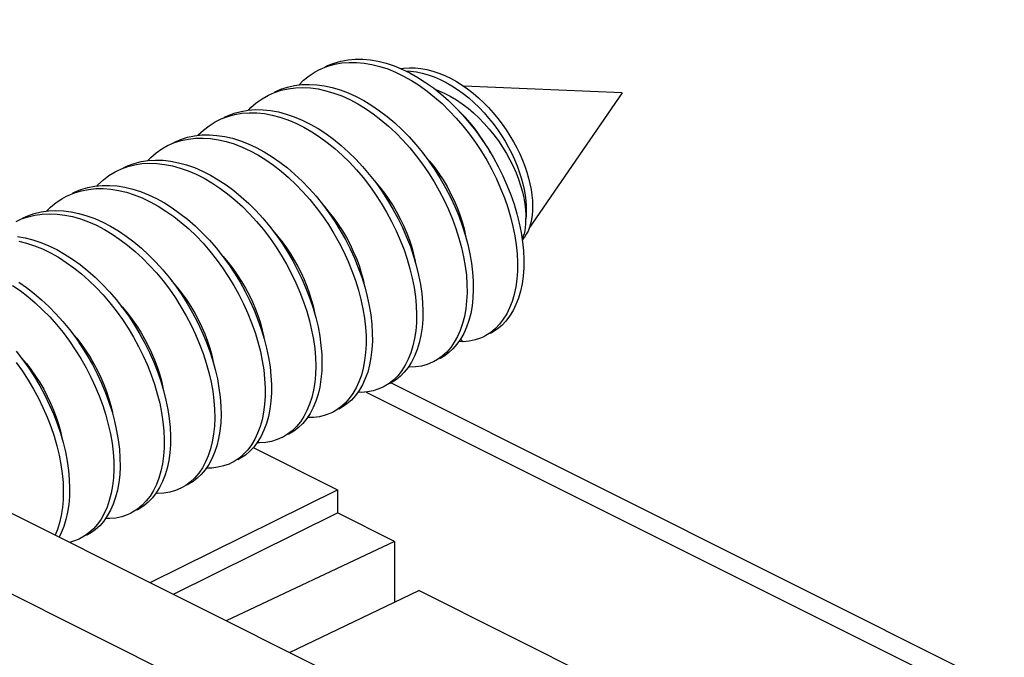
# Model space of a CAD drawing. Units: millimetres. Extents: x -76 to 85, y -63 to 63.
# Drawn here: x -32 to -21, y 45 to 52 of the extents above; entities that cross this region are included whole.
import ezdxf

# ---------------------------------------------------------------- set-up
doc = ezdxf.new("R2010")
doc.units = ezdxf.units.MM
doc.header["$LTSCALE"] = 23.1
doc.layers.get('0').update_dxf_attribs({"linetype": 'CONTINUOUS'})
for name, color, linetype in [('ASSI', 7, 'CONTINUOUS'), ('DRAFT', 7, 'CONTINUOUS'), ('RACCORDO', 7, 'CONTINUOUS')]:
    doc.layers.add(name, color=color, linetype=linetype)

msp = doc.modelspace()

# ---------------------------------------------------------------- linework, layer by layer
at = {"color": 7, "linetype": 'CONTINUOUS'}
for p, q in [((-42.981, 52.412), (-9.464, 35.653)), ((-43.83, 51.933), (-10.313, 35.175)), ((-27.791, 51.889), (-27.702, 51.86)), ((-25.073, 51.592), (-26.849, 51.666)), ((-29.039, 51.566), (-28.97, 51.597)), ((-25.073, 51.592), (-26.118, 50.071)), ((-29.616, 51.116), (-29.529, 51.103)), ((-30.17, 51.001), (-30.091, 51.035)), ((-30.736, 50.718), (-30.687, 50.74)), ((-30.687, 50.74), (-30.613, 50.767)), ((-31.867, 50.152), (-31.808, 50.179)), ((-26.206, 50.027), (-26.191, 49.924)), ((-26.148, 50.008), (-26.169, 49.976)), ((-26.804, 49.893), (-26.78, 49.788)), ((-26.277, 49.991), (-26.261, 49.889)), ((-27.381, 49.656), (-27.355, 49.55)), ((-28.508, 49.074), (-28.483, 48.969)), ((-26.855, 48.802), (-26.902, 48.807)), ((-26.855, 48.802), (-26.884, 48.832)), ((-26.601, 48.873), (-26.625, 48.86)), ((-27.143, 48.604), (-27.19, 48.577)), ((-27.09, 48.643), (-27.143, 48.604)), ((-29.635, 48.493), (-29.611, 48.388)), ((-28.283, 48.033), (-28.322, 48.012)), ((-28.229, 48.071), (-28.283, 48.033)), ((-30.763, 47.912), (-30.74, 47.806)), ((-28.773, 47.806), (-28.825, 47.766)), ((-31.34, 47.674), (-31.314, 47.568)), ((-29.422, 47.463), (-29.453, 47.446)), ((-29.368, 47.499), (-29.422, 47.463)), ((-29.964, 47.194), (-30.019, 47.163)), ((-29.911, 47.234), (-29.964, 47.194)), ((-30.562, 46.892), (-30.585, 46.88)), ((-31.104, 46.624), (-31.15, 46.597)), ((-31.05, 46.662), (-31.104, 46.624))]:
    msp.add_line(p, q, dxfattribs=at)
for points in [[(-28.473, 51.849), (-28.446, 51.862), (-28.373, 51.891)], [(-28.402, 51.884), (-28.375, 51.897), (-28.302, 51.926), (-28.226, 51.948), (-28.146, 51.962), (-28.065, 51.969), (-27.981, 51.969), (-27.895, 51.961), (-27.808, 51.946), (-27.72, 51.924), (-27.631, 51.895), (-27.542, 51.859), (-27.453, 51.815), (-27.364, 51.766), (-27.277, 51.71), (-27.19, 51.648), (-27.105, 51.58), (-27.022, 51.506), (-26.941, 51.428), (-26.863, 51.344), (-26.787, 51.257), (-26.715, 51.165), (-26.646, 51.07), (-26.581, 50.972), (-26.521, 50.871), (-26.464, 50.768), (-26.412, 50.663), (-26.365, 50.557), (-26.323, 50.451), (-26.286, 50.344), (-26.254, 50.237), (-26.227, 50.131), (-26.206, 50.027)], [(-28.373, 51.891), (-28.296, 51.913), (-28.217, 51.927), (-28.135, 51.934), (-28.051, 51.934), (-27.966, 51.926), (-27.879, 51.911), (-27.791, 51.889)], [(-27.557, 51.865), (-27.523, 51.87), (-27.459, 51.874), (-27.394, 51.872), (-27.329, 51.865), (-27.262, 51.853), (-27.196, 51.836), (-27.129, 51.814), (-27.063, 51.787), (-26.997, 51.756), (-26.932, 51.72), (-26.868, 51.68), (-26.806, 51.636), (-26.744, 51.589), (-26.685, 51.538), (-26.627, 51.484), (-26.571, 51.427), (-26.518, 51.367), (-26.467, 51.306), (-26.419, 51.242), (-26.373, 51.177), (-26.331, 51.11), (-26.291, 51.043), (-26.255, 50.975), (-26.222, 50.907), (-26.192, 50.839), (-26.166, 50.771), (-26.143, 50.703), (-26.123, 50.637), (-26.107, 50.572), (-26.095, 50.508), (-26.086, 50.446), (-26.08, 50.386), (-26.078, 50.329), (-26.079, 50.274), (-26.083, 50.222), (-26.09, 50.172), (-26.1, 50.126), (-26.114, 50.083), (-26.129, 50.044), (-26.148, 50.008)], [(-28.699, 51.68), (-28.645, 51.733), (-28.582, 51.783), (-28.516, 51.826), (-28.473, 51.849)], [(-27.702, 51.86), (-27.613, 51.823), (-27.524, 51.78), (-27.435, 51.73), (-27.347, 51.674), (-27.261, 51.612), (-27.176, 51.544), (-27.092, 51.471), (-27.012, 51.392), (-26.933, 51.309), (-26.858, 51.221), (-26.786, 51.13), (-26.717, 51.035), (-26.652, 50.936), (-26.591, 50.836), (-26.535, 50.733), (-26.483, 50.628), (-26.436, 50.522), (-26.394, 50.415), (-26.356, 50.308), (-26.324, 50.202), (-26.298, 50.096), (-26.277, 49.991)], [(-27.499, 51.838), (-27.446, 51.835), (-27.38, 51.827), (-27.314, 51.813), (-27.247, 51.795), (-27.18, 51.771), (-27.113, 51.743), (-27.047, 51.71), (-26.982, 51.672), (-26.918, 51.631), (-26.855, 51.585), (-26.794, 51.536), (-26.735, 51.484), (-26.678, 51.428), (-26.622, 51.37), (-26.57, 51.31), (-26.519, 51.247), (-26.472, 51.182), (-26.427, 51.116), (-26.386, 51.049), (-26.347, 50.981), (-26.312, 50.913), (-26.28, 50.844), (-26.252, 50.775), (-26.227, 50.707), (-26.205, 50.64), (-26.187, 50.574), (-26.172, 50.509), (-26.161, 50.445), (-26.153, 50.384), (-26.149, 50.325), (-26.148, 50.268), (-26.151, 50.214), (-26.156, 50.163)], [(-28.97, 51.597), (-28.895, 51.621), (-28.817, 51.639), (-28.736, 51.649), (-28.653, 51.652), (-28.568, 51.647), (-28.482, 51.636), (-28.394, 51.616), (-28.305, 51.59), (-28.216, 51.557), (-28.127, 51.516), (-28.038, 51.47), (-27.95, 51.416), (-27.863, 51.357), (-27.777, 51.291), (-27.693, 51.22), (-27.611, 51.144), (-27.532, 51.062), (-27.455, 50.976), (-27.382, 50.886), (-27.311, 50.793), (-27.245, 50.696), (-27.182, 50.596), (-27.124, 50.494), (-27.07, 50.39), (-27.021, 50.284), (-26.977, 50.178), (-26.937, 50.071), (-26.903, 49.964), (-26.874, 49.858), (-26.851, 49.753), (-26.833, 49.649), (-26.82, 49.548), (-26.814, 49.449), (-26.812, 49.352), (-26.817, 49.26), (-26.827, 49.171), (-26.842, 49.086), (-26.862, 49.006), (-26.888, 48.931), (-26.919, 48.861), (-26.955, 48.797), (-26.995, 48.739), (-27.04, 48.688), (-27.09, 48.643)], [(-28.968, 51.602), (-28.899, 51.632), (-28.824, 51.657), (-28.746, 51.674), (-28.665, 51.684), (-28.582, 51.687), (-28.497, 51.683), (-28.411, 51.671), (-28.323, 51.652), (-28.235, 51.625), (-28.146, 51.592), (-28.056, 51.552), (-27.968, 51.505), (-27.879, 51.452), (-27.792, 51.392), (-27.707, 51.326), (-27.623, 51.255), (-27.541, 51.179), (-27.461, 51.098), (-27.385, 51.012), (-27.311, 50.922), (-27.241, 50.828), (-27.174, 50.731), (-27.112, 50.631), (-27.053, 50.529), (-26.999, 50.425), (-26.95, 50.32), (-26.906, 50.213), (-26.867, 50.106), (-26.832, 50), (-26.804, 49.893)], [(-29.263, 51.398), (-29.236, 51.427), (-29.175, 51.48), (-29.11, 51.526), (-29.039, 51.566)], [(-27.172, 51.634), (-27.137, 51.62), (-27.068, 51.59), (-27, 51.554), (-26.932, 51.514), (-26.866, 51.469), (-26.801, 51.42), (-26.739, 51.367), (-26.678, 51.31), (-26.619, 51.25), (-26.564, 51.187), (-26.511, 51.122), (-26.461, 51.054), (-26.414, 50.985), (-26.371, 50.914), (-26.331, 50.842), (-26.295, 50.77), (-26.263, 50.697), (-26.236, 50.625), (-26.212, 50.554), (-26.192, 50.484), (-26.177, 50.415), (-26.165, 50.348), (-26.158, 50.283), (-26.155, 50.222), (-26.156, 50.163)], [(-29.604, 51.283), (-29.567, 51.301), (-29.493, 51.329)], [(-29.534, 51.319), (-29.496, 51.336), (-29.422, 51.364), (-29.345, 51.385), (-29.266, 51.398), (-29.184, 51.404), (-29.099, 51.403), (-29.014, 51.394), (-28.926, 51.378), (-28.838, 51.355), (-28.749, 51.324), (-28.66, 51.287), (-28.571, 51.243), (-28.483, 51.192), (-28.395, 51.135), (-28.309, 51.072), (-28.224, 51.003), (-28.141, 50.929), (-28.06, 50.85), (-27.983, 50.766), (-27.908, 50.678), (-27.836, 50.586), (-27.768, 50.49), (-27.704, 50.391), (-27.643, 50.29), (-27.588, 50.187), (-27.536, 50.082), (-27.49, 49.976), (-27.448, 49.869), (-27.412, 49.762), (-27.381, 49.656)], [(-29.493, 51.329), (-29.416, 51.35), (-29.336, 51.363), (-29.254, 51.369), (-29.17, 51.367), (-29.084, 51.359), (-28.997, 51.343), (-28.909, 51.319), (-28.82, 51.289), (-28.731, 51.252), (-28.642, 51.207), (-28.553, 51.157), (-28.466, 51.1), (-28.379, 51.037), (-28.295, 50.968), (-28.212, 50.894), (-28.131, 50.815), (-28.053, 50.731), (-27.978, 50.642), (-27.907, 50.55), (-27.838, 50.455), (-27.774, 50.356), (-27.714, 50.255), (-27.658, 50.151), (-27.607, 50.046), (-27.561, 49.94), (-27.519, 49.834), (-27.483, 49.727), (-27.452, 49.62), (-27.426, 49.515), (-27.406, 49.41), (-27.391, 49.308), (-27.382, 49.208), (-27.378, 49.11), (-27.38, 49.016), (-27.387, 48.925), (-27.4, 48.839), (-27.419, 48.757), (-27.442, 48.679), (-27.471, 48.607), (-27.505, 48.541), (-27.543, 48.48), (-27.586, 48.426), (-27.634, 48.378)], [(-26.551, 50.921), (-26.581, 50.977), (-26.627, 51.051), (-26.675, 51.123), (-26.725, 51.191), (-26.778, 51.257), (-26.833, 51.319), (-26.89, 51.377), (-26.913, 51.399)], [(-29.83, 51.115), (-29.826, 51.12), (-29.767, 51.175), (-29.704, 51.224), (-29.637, 51.266), (-29.604, 51.283)], [(-30.099, 51.036), (-30.02, 51.07), (-29.944, 51.094), (-29.866, 51.111), (-29.785, 51.12), (-29.701, 51.121), (-29.616, 51.116)], [(-29.529, 51.103), (-29.441, 51.083), (-29.353, 51.055), (-29.264, 51.021), (-29.175, 50.98), (-29.086, 50.932), (-28.998, 50.877), (-28.911, 50.817), (-28.825, 50.751), (-28.742, 50.679), (-28.66, 50.602), (-28.581, 50.52), (-28.505, 50.433), (-28.432, 50.343), (-28.362, 50.248), (-28.296, 50.151), (-28.234, 50.051), (-28.176, 49.948), (-28.123, 49.844), (-28.075, 49.738), (-28.031, 49.632), (-27.993, 49.525), (-27.959, 49.418), (-27.931, 49.312)], [(-30.394, 50.832), (-30.358, 50.869), (-30.297, 50.921), (-30.232, 50.966), (-30.17, 51.001)], [(-30.091, 51.035), (-30.015, 51.059), (-29.936, 51.075), (-29.855, 51.084), (-29.772, 51.086), (-29.687, 51.08), (-29.6, 51.067)], [(-29.6, 51.067), (-29.512, 51.047), (-29.424, 51.02), (-29.334, 50.985), (-29.245, 50.944), (-29.157, 50.896), (-29.069, 50.842), (-28.982, 50.782), (-28.896, 50.715), (-28.812, 50.643), (-28.731, 50.566), (-28.652, 50.484), (-28.576, 50.398), (-28.502, 50.307), (-28.433, 50.213), (-28.367, 50.116), (-28.305, 50.015), (-28.247, 49.913), (-28.194, 49.809), (-28.145, 49.703), (-28.102, 49.596), (-28.063, 49.489), (-28.03, 49.383), (-28.002, 49.277), (-27.979, 49.172), (-27.962, 49.068), (-27.95, 48.967), (-27.944, 48.868), (-27.944, 48.773), (-27.949, 48.681), (-27.96, 48.592), (-27.976, 48.508), (-27.997, 48.429), (-28.024, 48.355), (-28.055, 48.286), (-28.092, 48.223), (-28.133, 48.166), (-28.179, 48.115), (-28.229, 48.071)], [(-27.295, 50.9), (-27.288, 50.892), (-27.232, 50.827), (-27.179, 50.759), (-27.129, 50.689), (-27.081, 50.616), (-27.037, 50.541), (-26.996, 50.464), (-26.958, 50.385), (-26.923, 50.306), (-26.893, 50.226), (-26.867, 50.146), (-26.846, 50.067), (-26.829, 49.99), (-26.827, 49.979)], [(-30.665, 50.753), (-30.617, 50.775), (-30.542, 50.802), (-30.465, 50.822), (-30.385, 50.834), (-30.303, 50.839), (-30.218, 50.836), (-30.132, 50.826), (-30.045, 50.809), (-29.956, 50.785), (-29.867, 50.754), (-29.778, 50.715), (-29.689, 50.67), (-29.601, 50.618), (-29.514, 50.561), (-29.427, 50.497), (-29.343, 50.427), (-29.26, 50.352), (-29.18, 50.272), (-29.103, 50.188), (-29.028, 50.099), (-28.957, 50.006), (-28.889, 49.91), (-28.826, 49.811), (-28.766, 49.709), (-28.711, 49.606), (-28.66, 49.501), (-28.615, 49.394), (-28.574, 49.288), (-28.538, 49.181), (-28.508, 49.074)], [(-30.613, 50.767), (-30.536, 50.786), (-30.456, 50.799), (-30.373, 50.803), (-30.289, 50.801), (-30.203, 50.791), (-30.115, 50.774), (-30.027, 50.75), (-29.938, 50.718), (-29.849, 50.68), (-29.76, 50.635), (-29.672, 50.583), (-29.584, 50.525), (-29.498, 50.461), (-29.414, 50.392), (-29.331, 50.317), (-29.251, 50.237), (-29.173, 50.152), (-29.099, 50.063), (-29.028, 49.971), (-28.96, 49.875), (-28.896, 49.775), (-28.837, 49.674), (-28.782, 49.57), (-28.731, 49.465), (-28.685, 49.359), (-28.645, 49.252), (-28.609, 49.145), (-28.579, 49.039), (-28.554, 48.933), (-28.534, 48.829), (-28.52, 48.727), (-28.512, 48.627), (-28.509, 48.53), (-28.512, 48.436), (-28.52, 48.346), (-28.534, 48.261), (-28.553, 48.179), (-28.578, 48.103), (-28.607, 48.032), (-28.641, 47.966), (-28.681, 47.906), (-28.724, 47.853), (-28.773, 47.806)], [(-30.961, 50.549), (-30.949, 50.563), (-30.889, 50.617), (-30.826, 50.665), (-30.758, 50.706), (-30.736, 50.718)], [(-31.231, 50.47), (-31.213, 50.479), (-31.14, 50.509), (-31.064, 50.531), (-30.985, 50.547), (-30.904, 50.555), (-30.82, 50.555), (-30.735, 50.549), (-30.648, 50.535), (-30.56, 50.513), (-30.471, 50.485), (-30.382, 50.449), (-30.293, 50.407), (-30.204, 50.358), (-30.116, 50.303), (-30.03, 50.242), (-29.944, 50.175), (-29.861, 50.102), (-29.78, 50.024), (-29.701, 49.941), (-29.625, 49.854), (-29.553, 49.763), (-29.483, 49.668), (-29.418, 49.571), (-29.357, 49.47), (-29.3, 49.367), (-29.247, 49.263), (-29.199, 49.157), (-29.156, 49.05), (-29.119, 48.943), (-29.086, 48.837), (-29.059, 48.731)], [(-27.861, 50.617), (-27.849, 50.605), (-27.792, 50.538), (-27.739, 50.469), (-27.689, 50.397), (-27.642, 50.325), (-27.598, 50.251), (-27.558, 50.174), (-27.521, 50.097), (-27.488, 50.019), (-27.458, 49.941), (-27.433, 49.862), (-27.411, 49.783), (-27.394, 49.707), (-27.392, 49.694)], [(-31.301, 50.435), (-31.284, 50.443), (-31.211, 50.473)], [(-31.211, 50.473), (-31.135, 50.496), (-31.056, 50.511), (-30.974, 50.519), (-30.891, 50.52), (-30.805, 50.513), (-30.718, 50.499), (-30.63, 50.478), (-30.542, 50.45), (-30.453, 50.414), (-30.364, 50.372), (-30.275, 50.323), (-30.187, 50.268), (-30.1, 50.206), (-30.015, 50.139), (-29.932, 50.067), (-29.85, 49.989), (-29.772, 49.906), (-29.696, 49.819), (-29.623, 49.728), (-29.554, 49.633), (-29.489, 49.535), (-29.427, 49.435), (-29.37, 49.332), (-29.318, 49.227), (-29.27, 49.121), (-29.227, 49.015), (-29.189, 48.908), (-29.157, 48.801), (-29.129, 48.695), (-29.108, 48.591), (-29.091, 48.488), (-29.081, 48.387), (-29.075, 48.288), (-29.076, 48.193), (-29.082, 48.101), (-29.093, 48.014), (-29.11, 47.93), (-29.132, 47.852), (-29.16, 47.778), (-29.192, 47.71), (-29.229, 47.648), (-29.271, 47.592), (-29.317, 47.542), (-29.368, 47.499)], [(-31.527, 50.266), (-31.481, 50.312), (-31.419, 50.363), (-31.353, 50.406), (-31.301, 50.435)], [(-28.424, 50.332), (-28.415, 50.323), (-28.36, 50.257), (-28.307, 50.189), (-28.256, 50.118), (-28.209, 50.045), (-28.165, 49.97), (-28.124, 49.893), (-28.087, 49.815), (-28.053, 49.735), (-28.023, 49.656), (-27.998, 49.577), (-27.976, 49.499), (-27.96, 49.422), (-27.958, 49.415)], [(-31.808, 50.179), (-31.733, 50.204), (-31.656, 50.223), (-31.575, 50.234), (-31.492, 50.238), (-31.408, 50.234), (-31.321, 50.223), (-31.234, 50.205), (-31.145, 50.18), (-31.056, 50.147), (-30.967, 50.108), (-30.878, 50.062), (-30.79, 50.009), (-30.703, 49.95), (-30.617, 49.886), (-30.533, 49.815), (-30.45, 49.74), (-30.371, 49.659), (-30.293, 49.574), (-30.219, 49.484), (-30.149, 49.391), (-30.082, 49.294), (-30.019, 49.195), (-29.96, 49.093), (-29.905, 48.989), (-29.855, 48.884), (-29.81, 48.777), (-29.77, 48.671), (-29.736, 48.564), (-29.706, 48.458), (-29.682, 48.352), (-29.663, 48.248), (-29.65, 48.146), (-29.643, 48.047), (-29.641, 47.95), (-29.644, 47.857), (-29.653, 47.768), (-29.668, 47.683), (-29.688, 47.602), (-29.713, 47.526), (-29.743, 47.456), (-29.778, 47.391), (-29.818, 47.332), (-29.863, 47.28), (-29.911, 47.234)], [(-31.796, 50.187), (-31.737, 50.214), (-31.663, 50.24), (-31.585, 50.258), (-31.504, 50.269), (-31.422, 50.273), (-31.337, 50.27), (-31.251, 50.259), (-31.163, 50.24), (-31.075, 50.215), (-30.986, 50.183), (-30.896, 50.143), (-30.808, 50.097), (-30.719, 50.045), (-30.632, 49.986), (-30.546, 49.921), (-30.462, 49.851), (-30.38, 49.775), (-30.3, 49.694), (-30.223, 49.609), (-30.149, 49.52), (-30.078, 49.426), (-30.011, 49.33), (-29.948, 49.23), (-29.889, 49.128), (-29.835, 49.024), (-29.785, 48.919), (-29.74, 48.813), (-29.7, 48.706), (-29.665, 48.599), (-29.635, 48.493)], [(-26.156, 50.163), (-26.157, 50.121), (-26.16, 50.082), (-26.165, 50.047), (-26.173, 50.014)], [(-28.994, 50.054), (-28.989, 50.049), (-28.936, 49.987), (-28.885, 49.922), (-28.836, 49.856), (-28.791, 49.788), (-28.749, 49.719), (-28.71, 49.648), (-28.673, 49.575), (-28.639, 49.502), (-28.609, 49.427), (-28.582, 49.352), (-28.559, 49.278), (-28.539, 49.204), (-28.524, 49.132), (-28.523, 49.126)], [(-26.173, 50.014), (-26.184, 49.985), (-26.196, 49.96)], [(-31.853, 49.981), (-31.766, 49.966), (-31.678, 49.944), (-31.589, 49.914), (-31.5, 49.878), (-31.411, 49.835), (-31.323, 49.785), (-31.235, 49.729), (-31.148, 49.667), (-31.063, 49.599), (-30.98, 49.525), (-30.899, 49.446), (-30.821, 49.363), (-30.746, 49.275), (-30.673, 49.184), (-30.605, 49.088), (-30.54, 48.99), (-30.479, 48.889), (-30.423, 48.786), (-30.371, 48.681), (-30.324, 48.575), (-30.282, 48.469), (-30.245, 48.362), (-30.213, 48.255), (-30.187, 48.149)], [(-31.837, 49.931), (-31.749, 49.909), (-31.66, 49.879), (-31.571, 49.843), (-31.482, 49.799), (-31.393, 49.75), (-31.305, 49.693), (-31.219, 49.631), (-31.134, 49.563), (-31.051, 49.49), (-30.97, 49.411), (-30.892, 49.328), (-30.816, 49.24), (-30.744, 49.148), (-30.676, 49.053), (-30.611, 48.955), (-30.55, 48.854), (-30.494, 48.751), (-30.442, 48.646), (-30.395, 48.54), (-30.353, 48.433), (-30.316, 48.326), (-30.284, 48.22), (-30.257, 48.114), (-30.236, 48.01), (-30.221, 47.907), (-30.211, 47.806), (-30.207, 47.708), (-30.208, 47.614), (-30.214, 47.523), (-30.227, 47.435), (-30.244, 47.353), (-30.267, 47.275), (-30.295, 47.202), (-30.328, 47.135), (-30.366, 47.074), (-30.409, 47.019), (-30.456, 46.97)], [(-26.191, 49.924), (-26.18, 49.823), (-26.176, 49.725), (-26.177, 49.631), (-26.184, 49.539), (-26.196, 49.452), (-26.213, 49.37), (-26.236, 49.292), (-26.264, 49.219), (-26.297, 49.152), (-26.335, 49.09), (-26.378, 49.035), (-26.424, 48.986), (-26.476, 48.943), (-26.53, 48.908), (-26.554, 48.895)], [(-26.261, 49.889), (-26.251, 49.788), (-26.247, 49.69), (-26.248, 49.595), (-26.255, 49.504), (-26.267, 49.417), (-26.284, 49.334), (-26.307, 49.256), (-26.335, 49.183), (-26.368, 49.116), (-26.406, 49.055), (-26.448, 48.999), (-26.495, 48.95)], [(-26.169, 49.976), (-26.193, 49.947), (-26.194, 49.946)], [(-26.78, 49.788), (-26.762, 49.685), (-26.75, 49.583), (-26.743, 49.484), (-26.742, 49.388), (-26.746, 49.295), (-26.756, 49.206), (-26.771, 49.121), (-26.792, 49.041), (-26.817, 48.966), (-26.848, 48.897), (-26.884, 48.833), (-26.925, 48.775), (-26.97, 48.723), (-27.019, 48.678), (-27.072, 48.639), (-27.12, 48.613)], [(-29.554, 49.765), (-29.547, 49.758), (-29.491, 49.692), (-29.438, 49.624), (-29.388, 49.553), (-29.341, 49.48), (-29.297, 49.405), (-29.256, 49.328), (-29.218, 49.25), (-29.185, 49.17), (-29.155, 49.091), (-29.129, 49.012), (-29.108, 48.933), (-29.091, 48.857), (-29.09, 48.848)], [(-31.838, 49.471), (-31.751, 49.411), (-31.665, 49.345), (-31.581, 49.274), (-31.499, 49.198), (-31.42, 49.116), (-31.343, 49.03), (-31.269, 48.94), (-31.199, 48.847), (-31.133, 48.749), (-31.07, 48.65), (-31.012, 48.547), (-30.958, 48.443), (-30.909, 48.338), (-30.865, 48.231), (-30.826, 48.125), (-30.792, 48.018), (-30.763, 47.912)], [(-30.124, 49.486), (-30.114, 49.476), (-30.057, 49.409), (-30.004, 49.34), (-29.953, 49.269), (-29.907, 49.197), (-29.863, 49.122), (-29.822, 49.046), (-29.785, 48.968), (-29.751, 48.89), (-29.721, 48.81), (-29.695, 48.731), (-29.674, 48.652), (-29.657, 48.576), (-29.655, 48.563)], [(-27.355, 49.55), (-27.335, 49.446), (-27.32, 49.343), (-27.311, 49.243), (-27.307, 49.145), (-27.309, 49.051), (-27.317, 48.961), (-27.33, 48.874), (-27.348, 48.792), (-27.371, 48.715), (-27.4, 48.643), (-27.434, 48.576), (-27.472, 48.516), (-27.516, 48.461), (-27.563, 48.413), (-27.615, 48.372), (-27.67, 48.338), (-27.685, 48.33)], [(-31.908, 49.435), (-31.821, 49.376), (-31.736, 49.31), (-31.652, 49.239), (-31.57, 49.162), (-31.49, 49.081), (-31.414, 48.995), (-31.34, 48.905), (-31.27, 48.811), (-31.204, 48.714), (-31.141, 48.614), (-31.083, 48.512), (-31.029, 48.408), (-30.98, 48.302), (-30.936, 48.196), (-30.896, 48.089), (-30.862, 47.982), (-30.834, 47.876), (-30.81, 47.771), (-30.792, 47.667), (-30.78, 47.566), (-30.773, 47.467), (-30.772, 47.371), (-30.777, 47.278), (-30.787, 47.189), (-30.802, 47.105), (-30.823, 47.025), (-30.848, 46.95), (-30.879, 46.88), (-30.915, 46.816), (-30.956, 46.758), (-31.001, 46.707), (-31.05, 46.662)], [(-27.931, 49.312), (-27.908, 49.207), (-27.891, 49.104), (-27.88, 49.002), (-27.874, 48.904), (-27.873, 48.808), (-27.878, 48.716), (-27.889, 48.628), (-27.905, 48.544), (-27.926, 48.464), (-27.953, 48.39), (-27.985, 48.321), (-28.021, 48.258), (-28.062, 48.201), (-28.108, 48.15), (-28.158, 48.106), (-28.212, 48.069), (-28.251, 48.047)], [(-30.688, 49.202), (-30.676, 49.189), (-30.62, 49.123), (-30.567, 49.054), (-30.517, 48.984), (-30.47, 48.911), (-30.426, 48.836), (-30.385, 48.759), (-30.348, 48.68), (-30.315, 48.601), (-30.285, 48.523), (-30.26, 48.444), (-30.239, 48.367), (-30.222, 48.291), (-30.221, 48.281)], [(-31.254, 48.92), (-31.245, 48.91), (-31.188, 48.843), (-31.135, 48.774), (-31.084, 48.703), (-31.038, 48.631), (-30.994, 48.556), (-30.953, 48.48), (-30.916, 48.402), (-30.882, 48.324), (-30.853, 48.244), (-30.827, 48.165), (-30.805, 48.087), (-30.788, 48.01), (-30.787, 47.999)], [(-28.483, 48.969), (-28.464, 48.865), (-28.45, 48.762), (-28.441, 48.663), (-28.439, 48.566), (-28.441, 48.472), (-28.45, 48.382), (-28.463, 48.296), (-28.482, 48.215), (-28.507, 48.138), (-28.536, 48.067), (-28.571, 48.001), (-28.61, 47.942), (-28.654, 47.888), (-28.702, 47.841), (-28.754, 47.801), (-28.81, 47.767), (-28.817, 47.764)], [(-26.495, 48.95), (-26.546, 48.908), (-26.601, 48.873)], [(-26.625, 48.86), (-26.66, 48.844), (-26.722, 48.823), (-26.787, 48.809), (-26.855, 48.802)], [(-31.866, 48.696), (-31.794, 48.604), (-31.726, 48.508), (-31.662, 48.41), (-31.602, 48.308), (-31.546, 48.205), (-31.495, 48.1), (-31.449, 47.994), (-31.407, 47.887), (-31.371, 47.78), (-31.34, 47.674)], [(-29.059, 48.731), (-29.037, 48.626), (-29.021, 48.523), (-29.01, 48.422), (-29.005, 48.324), (-29.005, 48.229), (-29.011, 48.137), (-29.022, 48.049), (-29.039, 47.966), (-29.061, 47.887), (-29.089, 47.814), (-29.121, 47.746), (-29.158, 47.684), (-29.2, 47.627), (-29.247, 47.578), (-29.297, 47.534), (-29.352, 47.498), (-29.383, 47.481)], [(-31.865, 48.569), (-31.797, 48.473), (-31.733, 48.374), (-31.673, 48.273), (-31.617, 48.17), (-31.566, 48.065), (-31.52, 47.959), (-31.478, 47.852), (-31.442, 47.745), (-31.411, 47.638), (-31.385, 47.533), (-31.365, 47.429), (-31.35, 47.326), (-31.341, 47.226), (-31.338, 47.128), (-31.34, 47.034), (-31.347, 46.944), (-31.36, 46.857), (-31.379, 46.775), (-31.402, 46.698), (-31.428, 46.635)], [(-31.82, 48.637), (-31.808, 48.624), (-31.752, 48.558), (-31.699, 48.489), (-31.649, 48.418), (-31.602, 48.345), (-31.558, 48.27), (-31.517, 48.193), (-31.48, 48.115), (-31.446, 48.036), (-31.417, 47.957), (-31.391, 47.878), (-31.37, 47.801), (-31.354, 47.725), (-31.352, 47.714)], [(-27.19, 48.577), (-27.2, 48.573), (-27.261, 48.548), (-27.324, 48.531), (-27.391, 48.521), (-27.46, 48.518), (-27.47, 48.519)], [(-29.611, 48.388), (-29.593, 48.284), (-29.579, 48.182), (-29.572, 48.082), (-29.57, 47.986), (-29.574, 47.893), (-29.583, 47.803), (-29.597, 47.718), (-29.617, 47.637), (-29.642, 47.562), (-29.672, 47.491), (-29.708, 47.426), (-29.748, 47.368), (-29.792, 47.315), (-29.841, 47.269), (-29.894, 47.23), (-29.948, 47.198)], [(-27.634, 48.378), (-27.685, 48.337), (-27.741, 48.302), (-27.756, 48.294)], [(-27.756, 48.294), (-27.8, 48.275), (-27.863, 48.254), (-27.928, 48.241), (-27.996, 48.236), (-28.037, 48.237)], [(-30.187, 48.149), (-30.166, 48.045), (-30.15, 47.942), (-30.14, 47.842), (-30.136, 47.744), (-30.137, 47.649), (-30.144, 47.558), (-30.156, 47.471), (-30.174, 47.388), (-30.197, 47.31), (-30.225, 47.238), (-30.258, 47.17), (-30.296, 47.109), (-30.338, 47.054), (-30.385, 47.005), (-30.436, 46.963), (-30.491, 46.928), (-30.514, 46.916)], [(-28.322, 48.012), (-28.34, 48.003), (-28.401, 47.979), (-28.465, 47.963), (-28.533, 47.954), (-28.602, 47.953), (-28.603, 47.953)], [(-30.74, 47.806), (-30.722, 47.703), (-30.709, 47.601), (-30.703, 47.502), (-30.702, 47.406), (-30.706, 47.313), (-30.716, 47.225), (-30.731, 47.14), (-30.752, 47.06), (-30.778, 46.985), (-30.809, 46.916), (-30.845, 46.852), (-30.885, 46.794), (-30.93, 46.742), (-30.98, 46.697), (-31.033, 46.659), (-31.08, 46.633)], [(-28.888, 47.729), (-28.941, 47.706), (-29.003, 47.686), (-29.069, 47.674), (-29.138, 47.67), (-29.168, 47.671)], [(-28.825, 47.766), (-28.881, 47.732), (-28.888, 47.729)], [(-31.314, 47.568), (-31.294, 47.464), (-31.28, 47.361), (-31.271, 47.261), (-31.267, 47.164), (-31.269, 47.07), (-31.277, 46.979), (-31.29, 46.893), (-31.308, 46.811), (-31.332, 46.734), (-31.361, 46.662), (-31.385, 46.614)], [(-29.453, 47.446), (-29.48, 47.433), (-29.542, 47.411), (-29.607, 47.396), (-29.674, 47.388), (-29.734, 47.388)], [(-30.019, 47.163), (-30.081, 47.137), (-30.144, 47.118), (-30.211, 47.108), (-30.28, 47.104), (-30.299, 47.105)], [(-30.456, 46.97), (-30.507, 46.928), (-30.562, 46.892)], [(-30.585, 46.88), (-30.621, 46.864), (-30.683, 46.843), (-30.748, 46.828), (-30.816, 46.822), (-30.865, 46.822)], [(-31.15, 46.597), (-31.161, 46.592), (-31.222, 46.568), (-31.268, 46.555)]]:
    msp.add_lwpolyline(points, dxfattribs=at)
at = {"layer": 'ASSI', "color": 7, "linetype": 'CONTINUOUS'}
for p, q in [((-42.981, 52.412), (-9.464, 35.653)), ((-43.83, 51.933), (-10.313, 35.175)), ((-27.664, 48.341), (2.7, 33.159)), ((-29.21, 47.617), (-28.266, 47.145)), ((-30.365, 46.104), (-28.266, 47.145)), ((-28.266, 47.145), (-28.266, 46.885)), ((-30.104, 45.973), (-28.266, 46.885)), ((-27.624, 46.564), (-28.266, 46.885)), ((-27.624, 46.564), (-29.511, 45.677)), ((-27.624, 46.564), (-27.624, 45.885)), ((-28.801, 45.322), (-27.354, 46.014)), ((-24.315, 44.495), (-27.354, 46.014))]:
    msp.add_line(p, q, dxfattribs=at)
at = {"layer": 'ASSI', "color": 253, "linetype": 'CONTINUOUS'}
msp.add_line((-27.942, 48.24), (2.451, 33.044), dxfattribs=at)
at = {"layer": 'DRAFT', "color": 7, "linetype": 'CONTINUOUS'}
for p, q in [((-30.365, 46.104), (-28.266, 47.145)), ((-28.266, 47.145), (-28.266, 46.885)), ((-30.104, 45.973), (-28.266, 46.885)), ((-27.624, 46.564), (-28.266, 46.885)), ((-27.624, 46.564), (-29.511, 45.677)), ((-27.624, 46.564), (-27.624, 45.885)), ((-28.801, 45.322), (-27.354, 46.014)), ((-24.315, 44.495), (-27.354, 46.014))]:
    msp.add_line(p, q, dxfattribs=at)
at = {"layer": 'RACCORDO', "color": 7, "linetype": 'CONTINUOUS'}
for p, q in [((-27.664, 48.341), (2.7, 33.159)), ((-29.21, 47.617), (-28.266, 47.145))]:
    msp.add_line(p, q, dxfattribs=at)
at = {"layer": 'RACCORDO', "color": 253, "linetype": 'CONTINUOUS'}
msp.add_line((-27.942, 48.24), (2.451, 33.044), dxfattribs=at)

doc.saveas('drawing.dxf')
